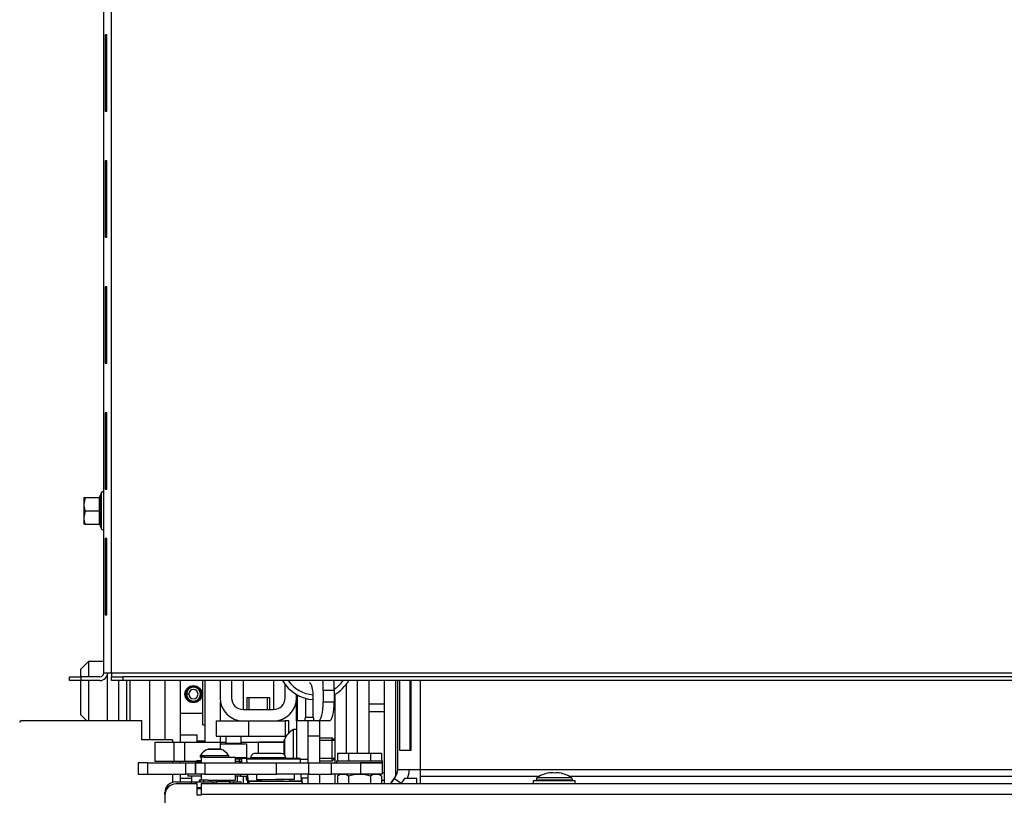
# Model space of a CAD drawing. Units: millimetres. Extents: x 0 to 1707, y -9 to 297.
# Drawn here: x 52 to 78, y 220 to 240 of the extents above; entities that cross this region are included whole.
import ezdxf
from ezdxf.enums import TextEntityAlignment as Align

# ---------------------------------------------------------------- set-up
doc = ezdxf.new("R2010")
doc.units = ezdxf.units.MM
for name, color, linetype in [('19FAAAI5YH$S7D_S', 7, 'Continuous'), ('C__USERS_HALOUZK', 7, 'Continuous'), ('Default', 7, 'Continuous'), ('H07-091-0', 7, 'Continuous'), ('H09-059-2', 7, 'Continuous'), ('H09-119-0', 7, 'Continuous'), ('H19-203-0', 7, 'Continuous'), ('H24-086', 7, 'Continuous'), ('H28-075', 7, 'Continuous'), ('H28-084', 7, 'Continuous'), ('H28-085', 7, 'Continuous'), ('H28-087', 7, 'Continuous'), ('H28-108', 7, 'Continuous'), ('H28-549', 7, 'Continuous'), ('H28-586', 7, 'Continuous'), ('H28-587L', 7, 'Continuous'), ('H28-618', 7, 'Continuous'), ('H28-722', 7, 'Continuous'), ('H28-745L', 7, 'Continuous'), ('H28-806', 7, 'Continuous'), ('H39-022', 7, 'Continuous'), ('H40-008', 7, 'Continuous'), ('H40-010', 7, 'Continuous'), ('H40-013', 7, 'Continuous'), ('H40-014', 7, 'Continuous'), ('H40-018', 7, 'Continuous'), ('H40-036', 7, 'Continuous'), ('H40-040', 7, 'Continuous'), ('H40-051', 7, 'Continuous'), ('H40-056', 7, 'Continuous'), ('H40-057', 7, 'Continuous'), ('H40-067', 7, 'Continuous'), ('NUT_DIN_934_1987', 7, 'Continuous'), ('OCNICE', 7, 'Continuous'), ('PIN_DIN_EN_ISO_8', 7, 'Continuous'), ('RIVET_DIN_7338_C', 7, 'Continuous'), ('SCREW_DIN_912_M4', 7, 'Continuous'), ('SCREW_DIN_ISO_10', 7, 'Continuous'), ('SCREW_ISO_7380_M', 7, 'Continuous'), ('SHIM_RING_DIN_98', 7, 'Continuous'), ('SROUB_M5X8-10.9_', 7, 'Continuous'), ('WASHER_DIN_125_1', 7, 'Continuous'), ('WASHER_DIN_137_B', 7, 'Continuous'), ('WASHER_DIN_6798_', 7, 'Continuous')]:
    doc.layers.add(name, color=color, linetype=linetype)
doc.styles.add('SEACAD_Arial_Narrow', font='ARIALN.TTF')
doc.dimstyles.new('ISO', dxfattribs={"dimtxt": 4.375, "dimasz": 4.375, "dimexe": 2.1875, "dimexo": 0, "dimgap": 1.09375, "dimtad": 1, "dimlfac": 10, "dimtxsty": 'SEACAD_Arial_Narrow', "dimblk1": '_SE_FILLED', "dimblk2": '_SE_FILLED', "dimsah": 1, "dimcen": 2.1875, "dimadec": 0, "dimazin": 0, "dimtfac": 0.75, "dimtdec": 3, "dimtmove": 0, "dimatfit": 3, "dimfxl": 1, "dimarcsym": 0})

# ---------------------------------------------------------------- blocks, each defined once
blk = doc.blocks.new('SE')
at = {"layer": '19FAAAI5YH$S7D_S', "color": 7, "linetype": 'Continuous'}
for p, q in [((59.597, 221.061), (59.597, 221.826)), ((59.677, 221.826), (59.597, 221.826)), ((59.357, 221.168), (59.357, 221.549)), ((59.359, 221.56), (59.359, 221.166)), ((60.615, 221.601), (60.277, 221.601)), ((60.677, 221.539), (60.277, 221.539)), ((60.615, 221.001), (60.615, 221.601)), ((60.677, 221.539), (60.615, 221.601)), ((60.677, 221.539), (60.677, 221.062)), ((59.357, 221.061), (59.357, 221.081)), ((59.359, 221.081), (59.359, 221.061)), ((60.677, 221.062), (60.277, 221.062)), ((60.615, 221.001), (60.677, 221.062)), ((60.277, 221.001), (60.615, 221.001))]:
    blk.add_line(p, q, dxfattribs=at)
for centre, radius, start, end in [((59.873, 221.339), 0.56, 119.6147, 156.7324), ((59.385, 221.549), 0.028, 156.7324, 180)]:
    blk.add_arc(centre, radius, start, end, dxfattribs=at)
at = {"layer": 'C__USERS_HALOUZK', "color": 7, "linetype": 'Continuous'}
for p, q in [((56.627, 221.687), (57.077, 221.687)), ((57.077, 221.491), (57.077, 221.687)), ((57.277, 221.517), (57.077, 221.517)), ((56.627, 220.547), (56.927, 220.547))]:
    blk.add_line(p, q, dxfattribs=at)
at = {"layer": 'H07-091-0', "color": 7, "linetype": 'Continuous'}
for p, q in [((58.977, 222.651), (58.377, 222.651)), ((58.377, 222.651), (58.377, 222.351)), ((58.438, 222.351), (58.438, 222.651)), ((58.915, 222.351), (58.915, 222.651)), ((58.977, 222.351), (58.977, 222.651))]:
    blk.add_line(p, q, dxfattribs=at)
at = {"layer": 'H09-059-2', "color": 7, "linetype": 'Continuous'}
blk.add_line((57.277, 223.107), (57.277, 221.491), dxfattribs=at)
at = {"layer": 'H09-119-0', "color": 7, "linetype": 'Continuous'}
for p, q in [((57.057, 221.011), (57.178, 221.011)), ((57.175, 220.981), (57.027, 220.981)), ((57.027, 220.981), (57.027, 220.951)), ((58.627, 220.651), (58.627, 220.511)), ((58.627, 220.511), (59.127, 220.511)), ((58.752, 220.511), (59.127, 220.511)), ((58.752, 220.511), (58.752, 220.461)), ((59.127, 220.511), (59.338, 220.511)), ((59.627, 220.511), (59.127, 220.511)), ((59.502, 220.511), (59.127, 220.511)), ((59.502, 220.461), (59.502, 220.511)), ((59.627, 220.511), (59.627, 220.651))]:
    blk.add_line(p, q, dxfattribs=at)
at = {"layer": 'H19-203-0', "color": 7, "linetype": 'Continuous'}
for p, q in [((54.227, 223.607), (54.027, 223.407)), ((54.227, 223.607), (54.227, 223.207)), ((54.627, 223.607), (54.227, 223.607)), ((54.027, 223.207), (54.027, 223.407)), ((54.027, 222.207), (54.027, 223.107)), ((54.227, 223.107), (54.227, 222.057)), ((54.027, 222.207), (54.177, 222.057))]:
    blk.add_line(p, q, dxfattribs=at)
at = {"layer": 'H24-086', "color": 7, "linetype": 'Continuous'}
for p, q in [((57.574, 222.051), (58.277, 222.051)), ((57.574, 222.051), (57.574, 221.651)), ((58.423, 222.051), (58.423, 221.651)), ((59.077, 222.051), (59.377, 222.051)), ((59.477, 222.051), (59.377, 222.051)), ((59.377, 222.051), (59.377, 221.651)), ((59.477, 221.734), (59.477, 222.051)), ((57.574, 221.651), (58.423, 221.651)), ((58.423, 221.651), (59.377, 221.651)), ((59.408, 221.651), (59.377, 221.651))]:
    blk.add_line(p, q, dxfattribs=at)
at = {"layer": 'H28-075', "color": 7, "linetype": 'Continuous'}
for p, q in [((57.178, 221.101), (57.178, 220.951)), ((57.268, 221.101), (58.078, 221.101)), ((58.078, 220.951), (58.078, 221.101)), ((57.178, 220.651), (57.178, 220.501)), ((57.365, 220.501), (58.078, 220.501)), ((58.078, 220.501), (58.078, 220.651))]:
    blk.add_line(p, q, dxfattribs=at)
at = {"layer": 'H28-084', "color": 7, "linetype": 'Continuous'}
for p, q in [((55.777, 220.951), (55.527, 220.951)), ((55.527, 220.951), (55.527, 220.651)), ((55.777, 220.951), (56.777, 220.951)), ((55.777, 220.951), (55.777, 220.651)), ((56.777, 220.651), (56.777, 220.951)), ((56.777, 220.951), (57.027, 220.951)), ((57.027, 220.951), (57.027, 220.651)), ((57.027, 220.651), (57.027, 220.951)), ((57.027, 220.951), (57.277, 220.951)), ((57.277, 220.951), (59.149, 220.951)), ((57.277, 220.951), (57.277, 220.651)), ((59.149, 220.651), (59.149, 220.951)), ((59.149, 220.951), (59.994, 220.951)), ((59.994, 220.951), (60.589, 220.951)), ((59.994, 220.951), (59.994, 220.651)), ((60.589, 220.651), (60.589, 220.951)), ((60.589, 220.951), (61.352, 220.951)), ((61.927, 220.951), (61.352, 220.951)), ((61.352, 220.951), (61.352, 220.651)), ((61.927, 220.651), (61.927, 220.951)), ((55.527, 220.651), (55.777, 220.651)), ((55.777, 220.651), (56.777, 220.651)), ((56.527, 220.651), (56.527, 220.648)), ((56.684, 220.648), (56.684, 220.651)), ((56.722, 220.648), (56.722, 220.651)), ((56.76, 220.651), (56.76, 220.648)), ((56.772, 220.651), (56.772, 220.648)), ((57.027, 220.651), (56.777, 220.651)), ((56.798, 220.651), (56.798, 220.648)), ((56.81, 220.651), (56.81, 220.648)), ((56.906, 220.648), (56.906, 220.651)), ((56.917, 220.648), (56.917, 220.651)), ((56.943, 220.648), (56.943, 220.651)), ((56.955, 220.648), (56.955, 220.651)), ((56.99, 220.651), (56.99, 220.648)), ((57.277, 220.651), (57.027, 220.651)), ((57.027, 220.651), (57.027, 220.648)), ((57.145, 220.648), (57.145, 220.651)), ((57.182, 220.648), (57.182, 220.651)), ((57.218, 220.651), (57.218, 220.648)), ((57.23, 220.651), (57.23, 220.648)), ((57.255, 220.651), (57.255, 220.648)), ((57.267, 220.651), (57.267, 220.648)), ((57.277, 220.651), (59.149, 220.651)), ((57.363, 220.648), (57.363, 220.651)), ((57.375, 220.648), (57.375, 220.651)), ((57.401, 220.648), (57.401, 220.651)), ((57.412, 220.648), (57.412, 220.651)), ((57.672, 220.651), (57.672, 220.648)), ((57.829, 220.648), (57.829, 220.651)), ((57.866, 220.648), (57.866, 220.651)), ((59.994, 220.651), (59.149, 220.651)), ((59.994, 220.651), (60.589, 220.651)), ((61.352, 220.651), (60.589, 220.651)), ((61.927, 220.651), (61.352, 220.651))]:
    blk.add_line(p, q, dxfattribs=at)
at = {"layer": 'H28-085', "color": 7, "linetype": 'Continuous'}
for p, q in [((60.749, 221.201), (60.749, 221.001)), ((60.749, 221.201), (61.038, 221.201)), ((61.038, 221.201), (61.038, 221.001)), ((61.038, 221.201), (61.615, 221.201)), ((61.615, 221.201), (61.615, 221.001)), ((61.615, 221.201), (61.904, 221.201)), ((61.904, 221.201), (61.904, 221.001))]:
    blk.add_line(p, q, dxfattribs=at)
at = {"layer": 'H28-087', "color": 7, "linetype": 'Continuous'}
for p, q in [((59.827, 220.538), (59.805, 220.538)), ((59.827, 220.538), (59.827, 220.551)), ((59.827, 220.461), (59.827, 220.538)), ((59.827, 220.451), (59.827, 220.401))]:
    blk.add_line(p, q, dxfattribs=at)
at = {"layer": 'H28-108', "color": 7, "linetype": 'Continuous'}
for p, q in [((55.977, 221.491), (56.476, 221.491)), ((55.977, 220.991), (55.977, 221.491)), ((56.476, 220.991), (56.476, 221.491)), ((56.476, 221.491), (56.752, 221.491)), ((56.752, 220.991), (56.752, 221.491)), ((56.752, 221.491), (57.677, 221.491)), ((57.677, 221.491), (57.827, 221.491)), ((57.677, 221.491), (57.677, 221.311)), ((58.227, 221.491), (58.677, 221.491)), ((59.34, 221.491), (58.677, 221.491)), ((58.677, 221.199), (58.677, 221.491)), ((58.177, 221.051), (58.177, 220.991)), ((56.476, 220.991), (55.977, 220.991)), ((56.752, 220.991), (56.476, 220.991)), ((57.167, 220.991), (56.752, 220.991)), ((56.977, 220.991), (56.977, 220.988)), ((57.006, 220.991), (57.006, 220.988)), ((58.177, 220.991), (58.078, 220.991)), ((58.177, 220.991), (58.235, 220.991))]:
    blk.add_line(p, q, dxfattribs=at)
at = {"layer": 'H28-549', "color": 7, "linetype": 'Continuous'}
for p, q in [((60.277, 222.051), (60.277, 221.651)), ((60.277, 221.651), (59.977, 221.651)), ((60.277, 221.651), (60.277, 220.951)), ((59.977, 220.651), (59.977, 220.401)), ((60.277, 220.651), (60.277, 220.401))]:
    blk.add_line(p, q, dxfattribs=at)
at = {"layer": 'H28-586', "color": 7, "linetype": 'Continuous'}
for p, q in [((56.827, 220.651), (56.827, 220.601)), ((57.178, 220.601), (56.827, 220.601)), ((58.211, 220.601), (58.078, 220.601)), ((58.211, 220.651), (58.211, 220.601)), ((58.211, 220.601), (58.393, 220.601))]:
    blk.add_line(p, q, dxfattribs=at)
at = {"layer": 'H28-587L', "color": 7, "linetype": 'Continuous'}
for p, q in [((58.376, 221.061), (58.235, 221.061)), ((58.235, 220.951), (58.235, 221.061)), ((58.235, 221.061), (58.235, 220.951)), ((59.775, 221.061), (58.376, 221.061)), ((58.383, 220.951), (58.377, 221.044)), ((59.777, 221.044), (58.377, 221.044)), ((59.782, 220.951), (59.777, 221.044)), ((58.404, 220.401), (58.39, 220.651)), ((58.409, 220.469), (58.399, 220.651)), ((59.809, 220.469), (59.799, 220.651)), ((58.752, 220.469), (58.409, 220.469)), ((58.427, 220.461), (58.41, 220.461)), ((59.827, 220.461), (58.427, 220.461)), ((58.427, 220.461), (58.427, 220.401)), ((59.809, 220.469), (59.502, 220.469)), ((59.827, 220.401), (59.827, 220.461))]:
    blk.add_line(p, q, dxfattribs=at)
for centre, major_axis, start_param, end_param in [((58.376, 220.781), (0, -0.28), 2.792527, 3.141593), ((59.775, 220.781), (0, -0.28), 2.792527, 3.141593), ((58.41, 220.591), (0, -0.13), 5.934119, 6.283185), ((59.81, 220.591), (0, -0.13), 5.934119, 6.283185)]:
    blk.add_ellipse(centre, major_axis=major_axis, ratio=0.019966, start_param=start_param, end_param=end_param, dxfattribs=at)
at = {"layer": 'H28-618', "color": 7, "linetype": 'Continuous'}
for p, q in [((60.977, 223.007), (60.977, 221.201)), ((60.677, 222.741), (60.677, 221.539)), ((60.677, 221.062), (60.677, 220.951)), ((60.677, 220.651), (60.677, 220.401))]:
    blk.add_line(p, q, dxfattribs=at)
at = {"layer": 'H28-722', "color": 7, "linetype": 'Continuous'}
for p, q in [((62.143, 220.401), (62.243, 220.544)), ((62.243, 220.544), (62.421, 220.42)), ((62.509, 220.544), (62.408, 220.401)), ((62.827, 220.544), (62.509, 220.544)), ((62.827, 220.401), (62.827, 220.544))]:
    blk.add_line(p, q, dxfattribs=at)
at = {"layer": 'H28-745L', "color": 7, "linetype": 'Continuous'}
for p, q in [((55.227, 223.107), (55.227, 222.057)), ((55.309, 223.107), (55.309, 222.057)), ((55.827, 223.107), (55.827, 221.557)), ((56.227, 223.107), (56.227, 221.557)), ((56.627, 223.107), (56.627, 221.491)), ((56.627, 220.991), (56.627, 220.951)), ((56.627, 220.651), (56.627, 220.451))]:
    blk.add_line(p, q, dxfattribs=at)
at = {"layer": 'H28-806', "color": 7, "linetype": 'Continuous'}
for p, q in [((60.376, 222.851), (60.376, 222.551)), ((60.665, 222.851), (60.376, 222.851)), ((60.665, 222.851), (60.665, 222.551)), ((59.677, 222.051), (59.677, 222.741)), ((59.697, 222.729), (59.697, 222.051)), ((59.91, 222.643), (59.91, 222.151)), ((60.117, 222.151), (60.117, 222.651)), ((60.376, 222.551), (60.665, 222.551)), ((59.697, 222.051), (59.677, 222.051)), ((59.677, 222.051), (59.677, 221.061)), ((59.884, 222.051), (59.697, 222.051)), ((60.143, 222.051), (59.884, 222.051)), ((59.91, 222.151), (60.117, 222.151)), ((59.977, 222.051), (59.977, 221.051)), ((60.246, 222.051), (60.143, 222.051)), ((60.536, 222.051), (60.246, 222.051)), ((59.777, 221.051), (59.977, 221.051)), ((59.977, 221.051), (59.977, 220.951)), ((59.977, 220.551), (59.804, 220.551))]:
    blk.add_line(p, q, dxfattribs=at)
for centre, major_axis, start_param, end_param in [((60.065, 222.851), (0, -1.2), 1.570796, 1.785962), ((60.355, 222.851), (0, 1.2), 4.712389, 4.927555), ((60.013, 222.651), (0, -0.4), 1.570796, 3.141593), ((60.246, 222.551), (0, -0.5), 0, 1.570796), ((60.536, 222.551), (0, 0.5), 3.141593, 4.712389), ((59.884, 222.151), (0, -0.1), 0, 1.570796), ((60.143, 222.151), (0, 0.1), 1.570796, 3.141593)]:
    blk.add_ellipse(centre, major_axis=major_axis, ratio=0.258819, start_param=start_param, end_param=end_param, dxfattribs=at)
at = {"layer": 'H39-022', "color": 7, "linetype": 'Continuous'}
blk.add_line((56.627, 222.251), (57.227, 222.251), dxfattribs=at)
blk.add_circle((56.977, 222.751), 0.225, dxfattribs=at)
at = {"layer": 'H40-008', "color": 7, "linetype": 'Continuous'}
blk.add_line((62.67, 221.307), (62.656, 221.307), dxfattribs=at)
at = {"layer": 'H40-010', "color": 7, "linetype": 'Continuous'}
for p, q in [((62.327, 220.771), (62.327, 223.107)), ((62.384, 221.271), (62.384, 223.107)), ((62.656, 221.271), (62.656, 223.107)), ((62.67, 223.107), (62.67, 221.271)), ((62.927, 220.771), (62.927, 223.107)), ((62.67, 221.271), (62.384, 221.271)), ((62.927, 220.771), (62.327, 220.771)), ((97.327, 220.771), (62.927, 220.771)), ((62.927, 220.599), (62.927, 220.771)), ((62.272, 220.599), (62.133, 220.401)), ((62.927, 220.599), (66.037, 220.599)), ((62.927, 220.401), (62.927, 220.599)), ((66.817, 220.599), (79.737, 220.599))]:
    blk.add_line(p, q, dxfattribs=at)
for radius, start in [(0.3, 325), (0.6, 337.7555)]:
    blk.add_arc((62.027, 220.771), radius, start, 0, dxfattribs=at)
at = {"layer": 'H40-013', "color": 7, "linetype": 'Continuous'}
for p, q in [((61.977, 220.401), (61.977, 223.107)), ((62.277, 220.606), (62.277, 223.107))]:
    blk.add_line(p, q, dxfattribs=at)
at = {"layer": 'H40-014', "color": 7, "linetype": 'Continuous'}
for p, q in [((61.577, 222.489), (61.577, 223.107)), ((61.977, 222.489), (61.977, 223.107)), ((61.977, 222.489), (61.577, 222.489)), ((61.977, 222.289), (61.577, 222.289)), ((61.977, 220.489), (61.904, 220.489)), ((61.977, 220.689), (61.927, 220.689)), ((61.977, 220.401), (61.977, 220.489))]:
    blk.add_line(p, q, dxfattribs=at)
at = {"layer": 'H40-018', "color": 7, "linetype": 'Continuous'}
for p, q in [((54.727, 222.057), (54.727, 223.307)), ((55.027, 222.057), (55.027, 223.107)), ((61.277, 221.201), (61.277, 223.107)), ((61.577, 221.201), (61.577, 223.107))]:
    blk.add_line(p, q, dxfattribs=at)
at = {"layer": 'H40-036', "color": 7, "linetype": 'Continuous'}
for p, q in [((57.077, 220.401), (56.527, 220.401)), ((57.077, 220.101), (57.077, 220.401)), ((57.177, 220.401), (57.177, 220.121)), ((103.077, 220.401), (57.177, 220.401)), ((56.227, 220.101), (56.227, 218.301)), ((57.177, 220.101), (57.077, 220.101)), ((57.177, 220.121), (57.177, 220.101)), ((103.077, 220.121), (57.177, 220.121))]:
    blk.add_line(p, q, dxfattribs=at)
blk.add_arc((56.527, 220.101), 0.3, 90, 180, dxfattribs=at)
at = {"layer": 'H40-040', "color": 7, "linetype": 'Continuous'}
for p, q in [((56.507, 220.451), (56.508, 220.451)), ((56.508, 220.451), (56.928, 220.451)), ((56.928, 220.451), (57.028, 220.451)), ((56.928, 220.401), (56.928, 220.451)), ((57.028, 220.451), (57.028, 220.401)), ((57.028, 220.451), (57.057, 220.451)), ((57.057, 220.451), (57.498, 220.451)), ((57.057, 220.451), (57.057, 220.401)), ((57.177, 220.301), (57.077, 220.301)), ((57.077, 220.276), (57.177, 220.276)), ((57.498, 220.401), (57.498, 220.451)), ((57.498, 220.451), (57.569, 220.451)), ((57.928, 220.451), (57.569, 220.451)), ((57.569, 220.451), (57.569, 220.401)), ((57.928, 220.401), (57.928, 220.451)), ((57.928, 220.451), (58.028, 220.451)), ((58.027, 220.451), (58.227, 220.451)), ((58.028, 220.451), (58.028, 220.401)), ((58.227, 220.401), (58.227, 220.451)), ((56.228, 220.171), (56.227, 220.171)), ((56.227, 220.171), (56.227, 220.103)), ((56.228, 220.125), (56.228, 220.171))]:
    blk.add_line(p, q, dxfattribs=at)
for centre, end in [((56.507, 220.171), 179.9999), ((56.508, 220.171), 179.9995)]:
    blk.add_arc(centre, 0.28, 89.9995, end, dxfattribs=at)
at = {"layer": 'H40-051', "color": 7, "linetype": 'Continuous'}
for p, q in [((54.627, 223.307), (54.627, 241.526)), ((54.827, 223.307), (54.827, 241.526)), ((54.667, 240.026), (54.667, 238.026)), ((54.706, 240.026), (54.667, 240.026)), ((54.706, 238.026), (54.706, 240.026)), ((54.667, 238.026), (54.706, 238.026)), ((54.667, 236.726), (54.667, 234.726)), ((54.706, 236.726), (54.667, 236.726)), ((54.706, 234.726), (54.706, 236.726)), ((54.667, 234.726), (54.706, 234.726)), ((54.667, 233.426), (54.667, 231.426)), ((54.706, 233.426), (54.667, 233.426)), ((54.706, 231.426), (54.706, 233.426)), ((54.667, 231.426), (54.706, 231.426)), ((54.667, 230.126), (54.667, 228.126)), ((54.706, 230.126), (54.667, 230.126)), ((54.706, 228.126), (54.706, 230.126)), ((54.667, 228.126), (54.706, 228.126)), ((54.667, 226.826), (54.667, 224.826)), ((54.706, 226.826), (54.667, 226.826)), ((54.706, 224.826), (54.706, 226.826)), ((54.667, 224.826), (54.706, 224.826)), ((53.727, 223.107), (53.727, 223.207)), ((53.727, 223.207), (54.027, 223.207)), ((54.027, 223.107), (53.727, 223.107)), ((54.527, 223.207), (54.027, 223.207)), ((54.027, 223.207), (54.027, 223.107)), ((54.527, 223.107), (54.027, 223.107)), ((54.627, 223.307), (54.827, 223.307)), ((54.827, 223.307), (105.427, 223.307)), ((54.827, 223.307), (54.827, 223.207)), ((54.827, 223.207), (55.127, 223.207)), ((54.827, 223.107), (54.827, 223.207)), ((55.127, 223.107), (54.827, 223.107)), ((105.127, 223.207), (55.127, 223.207)), ((55.127, 223.207), (55.127, 223.107)), ((105.127, 223.107), (55.127, 223.107))]:
    blk.add_line(p, q, dxfattribs=at)
for radius in [0.2, 0.1]:
    blk.add_arc((54.527, 223.307), radius, 270, 0, dxfattribs=at)
at = {"layer": 'H40-056', "color": 7, "linetype": 'Continuous'}
for p, q in [((58.277, 223.107), (58.277, 222.351)), ((59.077, 223.107), (59.077, 222.351)), ((57.685, 222.051), (57.685, 222.551)), ((57.685, 221.491), (57.685, 221.651)), ((58.277, 220.601), (58.277, 220.401))]:
    blk.add_line(p, q, dxfattribs=at)
at = {"layer": 'H40-057', "color": 7, "linetype": 'Continuous'}
for p, q in [((57.677, 223.107), (57.677, 222.651)), ((57.977, 223.107), (57.977, 222.651)), ((59.377, 222.651), (59.377, 223.007)), ((58.277, 222.351), (59.077, 222.351)), ((58.277, 222.051), (59.077, 222.051))]:
    blk.add_line(p, q, dxfattribs=at)
for centre, radius, start, end in [((58.277, 222.651), 0.6, 180, 270), ((58.277, 222.651), 0.3, 180, 270), ((59.077, 222.651), 0.6, 270, 0), ((59.077, 222.651), 0.3, 270, 0)]:
    blk.add_arc(centre, radius, start, end, dxfattribs=at)
at = {"layer": 'H40-067', "color": 7, "linetype": 'Continuous'}
for p, q in [((52.477, 222.057), (55.627, 222.057)), ((55.627, 221.557), (55.627, 222.057)), ((56.427, 221.557), (55.627, 221.557)), ((56.427, 221.557), (56.427, 221.491)), ((56.427, 220.991), (56.427, 220.951)), ((56.427, 220.651), (56.427, 220.435))]:
    blk.add_line(p, q, dxfattribs=at)
blk.add_arc((52.477, 222.007), 0.05, 90, 180, dxfattribs=at)
at = {"layer": 'NUT_DIN_934_1987', "color": 7, "linetype": 'Continuous'}
for p, q in [((60.828, 220.651), (60.749, 220.606)), ((60.749, 220.606), (60.749, 220.401)), ((61.038, 220.606), (61.038, 220.401)), ((61.615, 220.606), (61.615, 220.401)), ((61.904, 220.606), (61.825, 220.651)), ((61.904, 220.606), (61.904, 220.401))]:
    blk.add_line(p, q, dxfattribs=at)
for centre in [(60.894, 220.392), (61.76, 220.392)]:
    blk.add_arc(centre, 0.258, 55.937, 124.0621, dxfattribs=at)
blk.add_open_spline([(61.615, 220.606), (61.568, 220.619), (61.52, 220.631), (61.424, 220.646), (61.375, 220.65), (61.278, 220.65), (61.228, 220.646), (61.132, 220.63), (61.085, 220.619), (61.038, 220.606)], degree=3, knots=[0, 0, 0, 0, 0.25, 0.25, 0.5, 0.5, 0.75, 0.75, 1, 1, 1, 1], dxfattribs=at)
at = {"layer": 'OCNICE', "color": 7, "linetype": 'Continuous'}
for radius, start, end in [(1, 210, 266.5655), (0.875, 214.8499, 265.9247), (0.875, 303.9444, 325.1501), (1, 300, 330)]:
    blk.add_arc((60.177, 223.607), radius, start, end, dxfattribs=at)
at = {"layer": 'PIN_DIN_EN_ISO_8', "color": 7, "linetype": 'Continuous'}
for p, q in [((56.794, 222.751), (56.777, 222.752)), ((56.794, 222.75), (56.777, 222.75)), ((56.857, 222.751), (56.794, 222.751)), ((56.857, 222.75), (56.794, 222.75))]:
    blk.add_line(p, q, dxfattribs=at)
for radius in [0.2, 0.183, 0.12]:
    blk.add_arc((56.977, 222.751), radius, 180.25, 179.75, dxfattribs=at)
at = {"layer": 'RIVET_DIN_7338_C', "color": 7, "linetype": 'Continuous'}
for p, q in [((59.395, 221.081), (58.475, 221.081)), ((59.278, 221.199), (58.593, 221.199)), ((58.635, 221.081), (58.635, 221.061)), ((59.235, 221.061), (59.235, 221.081)), ((58.36, 220.601), (58.36, 220.511)), ((58.36, 220.511), (58.398, 220.511)), ((58.36, 220.511), (58.39, 220.481)), ((58.4, 220.481), (58.39, 220.481))]:
    blk.add_line(p, q, dxfattribs=at)
for centre, start, end in [((58.593, 221.081), 89.9995, 179.9995), ((59.278, 221.081), 0, 89.9995)]:
    blk.add_arc(centre, 0.118, start, end, dxfattribs=at)
at = {"layer": 'SCREW_DIN_912_M4', "color": 7, "linetype": 'Continuous'}
for p, q in [((57.827, 221.651), (57.827, 221.471)), ((58.227, 221.471), (58.227, 221.651)), ((57.677, 221.451), (58.377, 221.451)), ((57.827, 221.471), (58.227, 221.471)), ((58.377, 221.091), (58.377, 221.451)), ((58.078, 221.091), (58.377, 221.091)), ((58.235, 221.051), (58.083, 221.051))]:
    blk.add_line(p, q, dxfattribs=at)
for centre, radius, start, end in [((57.807, 221.471), 0.02, 270, 0), ((58.247, 221.471), 0.02, 180, 270), ((58.337, 221.091), 0.04, 312.2906, 0)]:
    blk.add_arc(centre, radius, start, end, dxfattribs=at)
at = {"layer": 'SCREW_DIN_ISO_10', "color": 7, "linetype": 'Continuous'}
for p, q in [((54.567, 228.037), (54.528, 227.929)), ((54.567, 227.077), (54.567, 228.037)), ((54.107, 227.907), (54.107, 227.732)), ((54.107, 227.907), (54.138, 227.907)), ((54.138, 227.907), (54.107, 227.732)), ((54.107, 227.732), (54.107, 227.382)), ((54.138, 227.907), (54.517, 227.907)), ((54.517, 227.557), (54.517, 227.907)), ((54.138, 227.557), (54.107, 227.382)), ((54.138, 227.557), (54.517, 227.557)), ((54.517, 227.207), (54.517, 227.557)), ((54.517, 227.557), (54.548, 227.557)), ((54.107, 227.382), (54.107, 227.207)), ((54.138, 227.207), (54.107, 227.207)), ((54.138, 227.207), (54.517, 227.207)), ((54.528, 227.185), (54.567, 227.077))]:
    blk.add_line(p, q, dxfattribs=at)
for centre, radius, start, end in [((54.596, 228.026), 0.0309, 0, 160), ((54.655, 227.739), 0.548, 180.793, 199.4632), ((54.516, 227.941), 0.0346, 271.0237, 337.07), ((54.61, 226.802), 1.128, 93.1315, 94.2205), ((55.347, 227.742), 0.82, 166.9194, 193.0806), ((55.348, 227.371), 0.821, 166.9446, 193.0554), ((54.655, 227.389), 0.548, 180.793, 199.4632), ((54.516, 227.172), 0.0346, 22.93, 88.9763), ((54.61, 228.312), 1.128, 265.7795, 266.8685), ((54.596, 227.088), 0.0309, 200, 0)]:
    blk.add_arc(centre, radius, start, end, dxfattribs=at)
blk.add_ellipse((54.499, 227.937), major_axis=(0, -0.03), ratio=0.999184, start_param=0.492471, end_param=1.301759, dxfattribs=at)
at = {"layer": 'SCREW_ISO_7380_M', "color": 7, "linetype": 'Continuous'}
for p, q in [((57.366, 221.31), (57.69, 221.31)), ((57.683, 221.311), (57.372, 221.311)), ((57.903, 221.139), (57.153, 221.139)), ((57.153, 221.139), (57.153, 221.101)), ((57.268, 221.101), (57.153, 221.101)), ((57.903, 221.101), (57.903, 221.139))]:
    blk.add_line(p, q, dxfattribs=at)
for centre, radius, start, end in [((57.501, 220.923), 0.41, 109.2979, 148.1893), ((57.372, 221.291), 0.0205, 89.9995, 109.2979), ((57.683, 221.291), 0.0205, 70.7011, 89.9995), ((57.554, 220.923), 0.41, 31.8097, 70.7011)]:
    blk.add_arc(centre, radius, start, end, dxfattribs=at)
at = {"layer": 'SHIM_RING_DIN_98', "color": 7, "linetype": 'Continuous'}
for q in [(57.227, 223.107), (57.277, 221.951)]:
    blk.add_line((57.227, 221.951), q, dxfattribs=at)
at = {"layer": 'SROUB_M5X8-10.9_', "color": 7, "linetype": 'Continuous'}
for p, q in [((65.952, 220.509), (66.902, 220.509)), ((65.952, 220.509), (65.952, 220.481)), ((65.982, 220.566), (66.872, 220.566)), ((66.277, 220.682), (66.277, 220.687)), ((66.577, 220.687), (66.577, 220.682)), ((66.902, 220.481), (66.902, 220.509)), ((66.977, 220.481), (65.877, 220.481)), ((65.877, 220.481), (65.877, 220.401)), ((66.977, 220.401), (66.977, 220.481))]:
    blk.add_line(p, q, dxfattribs=at)
for centre, radius, start, end in [((66.02, 220.509), 0.068, 123.7798, 179.9995), ((66.427, 219.901), 0.8, 100.8064, 123.7798), ((66.427, 219.901), 0.8, 56.2192, 79.1926), ((66.834, 220.509), 0.068, 0, 56.2192)]:
    blk.add_arc(centre, radius, start, end, dxfattribs=at)
for centre, start_param, end_param in [((66.352, 219.901), 3.03128, 3.252107), ((66.502, 219.901), 3.031078, 3.251905)]:
    blk.add_ellipse(centre, major_axis=(0, -0.786), ratio=0.866157, start_param=start_param, end_param=end_param, dxfattribs=at)
at = {"layer": 'WASHER_DIN_125_1', "color": 7, "linetype": 'Continuous'}
for p, q in [((59.377, 221.651), (59.408, 221.651)), ((58.677, 221.491), (59.337, 221.491)), ((56.927, 220.601), (56.927, 220.451)), ((58.127, 220.451), (58.127, 220.601))]:
    blk.add_line(p, q, dxfattribs=at)
at = {"layer": 'WASHER_DIN_137_B', "color": 7, "linetype": 'Continuous'}
for p, q in [((60.727, 221.001), (61.927, 221.001)), ((60.727, 221.001), (60.727, 220.951)), ((61.352, 220.951), (61.927, 220.951)), ((61.927, 220.951), (61.927, 221.001))]:
    blk.add_line(p, q, dxfattribs=at)
at = {"layer": 'WASHER_DIN_6798_', "color": 7, "linetype": 'Continuous'}
for p, q in [((57.141, 220.501), (57.128, 220.501)), ((57.128, 220.501), (57.128, 220.451)), ((57.141, 220.501), (57.141, 220.501)), ((57.141, 220.501), (57.141, 220.451)), ((57.244, 220.501), (57.141, 220.501)), ((57.141, 220.501), (57.141, 220.451)), ((57.245, 220.501), (57.244, 220.501)), ((57.244, 220.501), (57.244, 220.451)), ((57.365, 220.501), (57.245, 220.501)), ((57.245, 220.501), (57.245, 220.451)), ((57.424, 220.501), (57.424, 220.451)), ((57.425, 220.501), (57.425, 220.451)), ((57.631, 220.501), (57.631, 220.451)), ((57.632, 220.501), (57.632, 220.451)), ((57.81, 220.501), (57.81, 220.451)), ((57.811, 220.501), (57.811, 220.451)), ((57.914, 220.501), (57.914, 220.451)), ((57.914, 220.501), (57.914, 220.451)), ((57.928, 220.451), (57.928, 220.501))]:
    blk.add_line(p, q, dxfattribs=at)
blk = doc.blocks.new('DMBLK219')
at = {"layer": 'Default', "linetype": 'Continuous'}
for points in [[(43.729, 275.232), (45.187, 275.232), (44.458, 279.607)], [(43.729, 157.332), (44.458, 152.957), (45.187, 157.332)]]:
    blk.add_hatch(color=7, dxfattribs=at).paths.add_polyline_path(points)
at = {"layer": 'Default', "color": 7, "linetype": 'Continuous'}
for p, q in [((54.827, 279.607), (42.27, 279.607)), ((44.458, 152.957), (44.458, 279.607)), ((57.077, 152.957), (42.27, 152.957))]:
    blk.add_line(p, q, dxfattribs=at)
at = {"layer": 'Default', "color": 7, "linetype": 'Continuous', "style": 'SEACAD_Arial_Narrow'}
blk.add_text('1267', height=4.375, rotation=90, dxfattribs=at).set_placement((38.989, 211.31), align=Align.TOP_LEFT)
blk = doc.blocks.new('_SE_FILLED')
at = {"color": 0}
blk.add_line((0, 0), (-1, 0), dxfattribs=at)
blk.add_solid([(0, 0), (-1, -0.1665), (-1, 0.1665), (0, 0)], dxfattribs=at)

msp = doc.modelspace()

# ---------------------------------------------------------------- block references
at = {"layer": 'Default'}
msp.add_blockref('SE', (0, 0), dxfattribs=at)

# ---------------------------------------------------------------- dimensions: what is measured, and where the dimension line sits
at = {"layer": 'Default', "color": 7, "linetype": 'Continuous'}
dim = msp.add_linear_dim(base=(44.4578, 279.6069), p1=(57.0767, 152.9566), p2=(54.8267, 279.6069), angle=90, text='\\A1;<>', dimstyle='ISO', override={"dimdec": 0}, dxfattribs=at)
dim.commit()
dim.dimension.update_dxf_attribs({"geometry": 'DMBLK219', "text_midpoint": (44.4578, 216.2817), "dimtype": 160})

doc.saveas('drawing.dxf')
